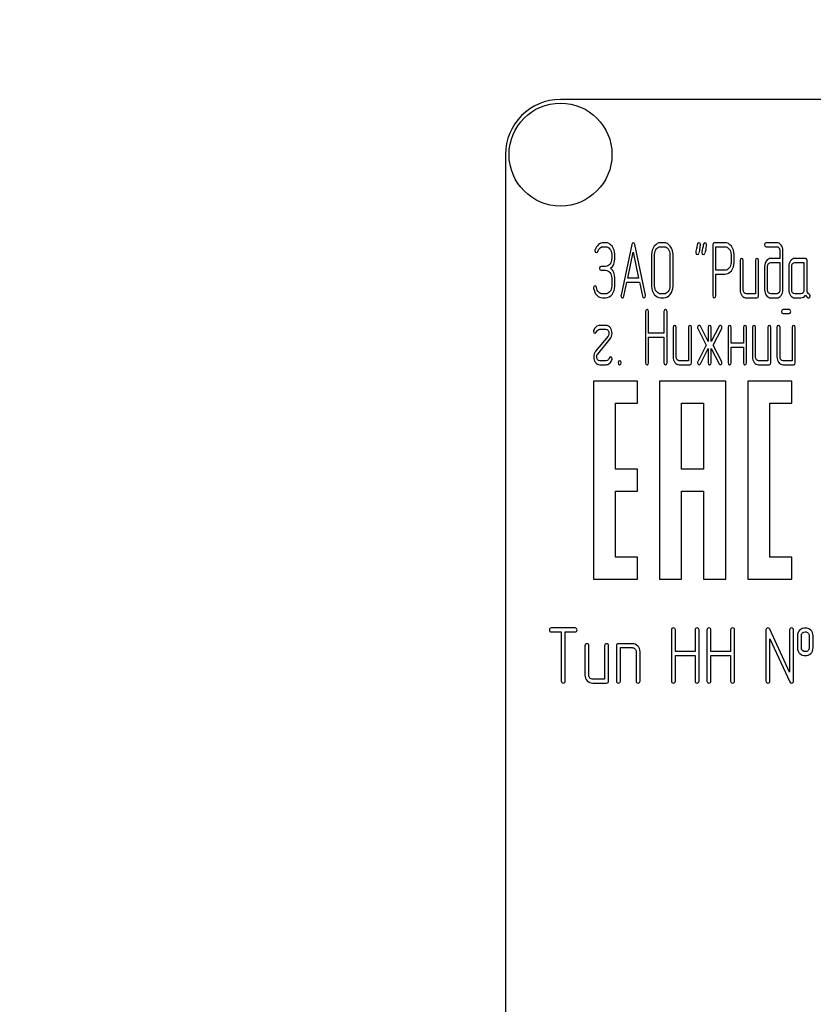
# Model space of a CAD drawing. Units: millimetres. Extents: x 0 to 6269, y -4 to 4433.
# Drawn here: x 2697 to 2769, y 3465 to 3554 of the extents above; entities that cross this region are included whole.
import ezdxf
from ezdxf.enums import TextEntityAlignment as Align

# ---------------------------------------------------------------- set-up
doc = ezdxf.new("R2010")
doc.units = ezdxf.units.MM
doc.header["$LTSCALE"] = 344.776119
doc.layers.get('0').update_dxf_attribs({"linetype": 'CONTINUOUS'})
doc.layers.add('DIMS', color=7, linetype='CONTINUOUS')
doc.dimstyles.new('DIMSTYLE_5', dxfattribs={"dimtxt": 52.238806, "dimasz": 59.701493, "dimexe": 2, "dimexo": 0, "dimgap": 0.875, "dimtad": 1, "dimdsep": 46, "dimtxsty": 'Standard', "dimblk": '_FILLED', "dimblk1": '_FILLED', "dimblk2": '_FILLED', "dimcen": 0.09, "dimclrt": 5, "dimadec": 0, "dimazin": 0, "dimtp": 1.2, "dimtm": 1.2, "dimtfac": 1, "dimtofl": 0, "dimtmove": 0, "dimatfit": 3, "dimldrblk": '_FILLED', "dimfxl": 1, "dimtolj": 1, "dimarcsym": 0})

# ---------------------------------------------------------------- blocks, each defined once
blk = doc.blocks.new('_FILLED')
at = {"color": 0, "linetype": 'ByBlock'}
blk.add_solid([(0, 0), (-1, 0.1875), (-1, -0.1875)], dxfattribs=at)
blk = doc.blocks.new('*D10')
at = {"layer": 'DIMS', "color": 2, "linetype": 'Continuous'}
for p, q in [((2777.738, 3894.912), (2237.429, 3894.912)), ((2267.28, 3894.912), (2267.28, 3008.912)), ((2267.28, 2122.912), (2267.28, 3008.912)), ((2570.738, 2122.912), (2237.429, 2122.912))]:
    blk.add_line(p, q, dxfattribs=at)
at = {"layer": 'DIMS', "color": 2, "linetype": 'Continuous', "xscale": 59.7014925373, "yscale": 59.7014925373, "zscale": 59.7014925373}
for p, rotation in [((2267.28, 3894.912), 90), ((2267.28, 2122.912), 270)]:
    blk.add_blockref('_FILLED', p, dxfattribs=dict(at, rotation=rotation))
at = {"layer": 'DIMS', "color": 5, "linetype": 'Continuous', "width": 0.59082}
blk.add_text('1772', height=52.2388, rotation=90, dxfattribs=at).set_placement((2254.22, 3008.912), align=Align.CENTER)

msp = doc.modelspace()

# ---------------------------------------------------------------- linework, layer by layer
at = {"color": 7, "linetype": 'Continuous'}
for p, q in [((2835.738, 3546.912), (2745.738, 3546.912)), ((2740.738, 3541.912), (2740.738, 3391.912)), ((2749.831, 3533.906), (2749.637, 3533.906)), ((2749.637, 3533.548), (2749.831, 3533.548)), ((2752.206, 3533.741), (2751.235, 3529.131)), ((2753.443, 3529.131), (2752.472, 3533.741)), ((2755.119, 3533.906), (2754.841, 3533.906)), ((2754.841, 3533.548), (2755.119, 3533.548)), ((2759.557, 3533.724), (2759.557, 3529.085)), ((2760.667, 3533.902), (2759.696, 3533.902)), ((2759.835, 3531.408), (2759.835, 3533.545)), ((2759.835, 3533.545), (2760.667, 3533.545)), ((2765.381, 3533.906), (2764.412, 3533.906)), ((2764.412, 3533.548), (2765.381, 3533.548)), ((2765.661, 3533.191), (2765.661, 3532.476)), ((2765.938, 3529.617), (2765.938, 3533.191)), ((2750.388, 3532.834), (2750.388, 3532.476)), ((2750.666, 3532.476), (2750.666, 3532.834)), ((2751.848, 3530.693), (2752.339, 3533.048)), ((2752.339, 3533.048), (2752.83, 3530.693)), ((2754.009, 3532.834), (2754.009, 3529.974)), ((2754.286, 3529.974), (2754.286, 3532.834)), ((2755.676, 3532.834), (2755.676, 3529.974)), ((2755.954, 3529.974), (2755.954, 3532.834)), ((2761.225, 3532.834), (2761.225, 3532.115)), ((2761.502, 3532.115), (2761.502, 3532.834)), ((2762.054, 3532.298), (2762.054, 3529.617)), ((2762.332, 3529.617), (2762.332, 3532.298)), ((2763.441, 3532.298), (2763.441, 3529.26)), ((2763.719, 3529.081), (2763.719, 3532.298)), ((2765.661, 3532.476), (2764.831, 3532.476)), ((2767.988, 3532.476), (2767.017, 3532.476)), ((2768.127, 3529.61), (2768.127, 3532.298)), ((2749.831, 3531.758), (2749.417, 3531.758)), ((2749.417, 3531.4), (2749.831, 3531.4)), ((2760.667, 3531.408), (2759.835, 3531.408)), ((2764.274, 3531.761), (2764.274, 3529.617)), ((2764.551, 3529.617), (2764.551, 3531.761)), ((2764.831, 3532.119), (2765.661, 3532.119)), ((2765.661, 3532.119), (2765.661, 3529.617)), ((2766.463, 3531.761), (2766.463, 3529.617)), ((2766.74, 3529.617), (2766.74, 3531.761)), ((2767.017, 3532.119), (2767.85, 3532.119)), ((2767.85, 3532.119), (2767.85, 3529.617)), ((2750.388, 3530.689), (2750.388, 3529.974)), ((2750.666, 3529.974), (2750.666, 3530.689)), ((2752.83, 3530.693), (2751.848, 3530.693)), ((2759.835, 3529.085), (2759.835, 3531.05)), ((2759.835, 3531.05), (2760.667, 3531.05)), ((2751.501, 3529.038), (2751.773, 3530.335)), ((2751.773, 3530.335), (2752.905, 3530.335)), ((2752.905, 3530.335), (2753.177, 3529.038)), ((2749.831, 3529.26), (2749.553, 3529.26)), ((2749.553, 3528.902), (2749.831, 3528.902)), ((2755.119, 3529.26), (2754.841, 3529.26)), ((2754.841, 3528.902), (2755.119, 3528.902)), ((2763.441, 3529.26), (2762.609, 3529.26)), ((2762.609, 3528.902), (2763.58, 3528.902)), ((2765.381, 3529.26), (2764.831, 3529.26)), ((2764.831, 3528.902), (2765.381, 3528.902)), ((2767.572, 3529.26), (2767.017, 3529.26)), ((2767.017, 3528.902), (2767.572, 3528.902)), ((2766.501, 3527.828), (2765.952, 3527.828)), ((2753.465, 3527.649), (2753.465, 3523.003)), ((2753.742, 3525.68), (2753.742, 3527.649)), ((2755.132, 3527.649), (2755.132, 3525.68)), ((2755.41, 3523.003), (2755.41, 3527.649)), ((2765.952, 3527.47), (2766.501, 3527.47)), ((2749.858, 3526.398), (2749.304, 3526.398)), ((2749.304, 3526.041), (2749.858, 3526.041)), ((2755.962, 3526.219), (2755.962, 3523.539)), ((2756.239, 3523.539), (2756.239, 3526.219)), ((2757.349, 3526.219), (2757.349, 3523.181)), ((2757.627, 3523.003), (2757.627, 3526.219)), ((2758.209, 3526.119), (2758.975, 3524.611)), ((2759.144, 3524.936), (2758.442, 3526.319)), ((2759.144, 3526.219), (2759.144, 3524.936)), ((2760.148, 3526.319), (2759.421, 3524.925)), ((2759.421, 3524.925), (2759.421, 3526.219)), ((2759.588, 3524.611), (2760.376, 3526.119)), ((2760.956, 3526.219), (2760.956, 3523.003)), ((2761.233, 3524.79), (2761.233, 3526.219)), ((2762.343, 3526.219), (2762.343, 3524.79)), ((2762.62, 3523.003), (2762.62, 3526.219)), ((2763.175, 3526.219), (2763.175, 3523.539)), ((2763.453, 3523.539), (2763.453, 3526.219)), ((2764.562, 3526.219), (2764.562, 3523.181)), ((2764.84, 3523.003), (2764.84, 3526.219)), ((2765.395, 3526.219), (2765.395, 3523.539)), ((2765.672, 3523.539), (2765.672, 3526.219)), ((2766.782, 3526.219), (2766.782, 3523.181)), ((2767.059, 3523.003), (2767.059, 3526.219)), ((2750.053, 3525.422), (2748.924, 3524.057)), ((2749.112, 3523.8), (2750.241, 3525.165)), ((2755.132, 3525.68), (2753.742, 3525.68)), ((2753.742, 3523.003), (2753.742, 3525.322)), ((2753.742, 3525.322), (2755.132, 3525.322)), ((2755.132, 3525.322), (2755.132, 3523.003)), ((2758.975, 3524.611), (2758.209, 3523.103)), ((2758.442, 3522.903), (2759.144, 3524.286)), ((2759.144, 3524.286), (2759.144, 3523.003)), ((2759.421, 3523.003), (2759.421, 3524.296)), ((2759.421, 3524.296), (2760.148, 3522.903)), ((2760.376, 3523.103), (2759.588, 3524.611)), ((2762.343, 3524.79), (2761.233, 3524.79)), ((2761.233, 3523.003), (2761.233, 3524.432)), ((2761.233, 3524.432), (2762.343, 3524.432)), ((2762.343, 3524.432), (2762.343, 3523.003)), ((2749.858, 3523.181), (2749.304, 3523.181)), ((2749.304, 3522.824), (2749.858, 3522.824)), ((2757.349, 3523.181), (2756.517, 3523.181)), ((2756.517, 3522.824), (2757.488, 3522.824)), ((2764.562, 3523.181), (2763.73, 3523.181)), ((2763.73, 3522.824), (2764.701, 3522.824)), ((2766.782, 3523.181), (2765.949, 3523.181)), ((2765.949, 3522.824), (2766.92, 3522.824)), ((2748.738, 3521.342), (2748.738, 3503.342)), ((2752.738, 3521.342), (2748.738, 3521.342)), ((2752.738, 3519.342), (2752.738, 3521.342)), ((2754.738, 3521.342), (2754.738, 3503.342)), ((2760.738, 3521.342), (2754.738, 3521.342)), ((2760.738, 3503.342), (2760.738, 3521.342)), ((2762.738, 3521.342), (2762.738, 3503.342)), ((2766.738, 3521.342), (2762.738, 3521.342)), ((2766.738, 3519.342), (2766.738, 3521.342)), ((2750.738, 3513.342), (2750.738, 3519.342)), ((2750.738, 3519.342), (2752.738, 3519.342)), ((2756.738, 3513.342), (2756.738, 3519.342)), ((2756.738, 3519.342), (2758.738, 3519.342)), ((2758.738, 3519.342), (2758.738, 3513.342)), ((2764.738, 3505.342), (2764.738, 3519.342)), ((2764.738, 3519.342), (2766.738, 3519.342)), ((2752.738, 3513.342), (2750.738, 3513.342)), ((2752.738, 3511.342), (2752.738, 3513.342)), ((2758.738, 3513.342), (2756.738, 3513.342)), ((2750.738, 3505.342), (2750.738, 3511.342)), ((2750.738, 3511.342), (2752.738, 3511.342)), ((2756.738, 3503.342), (2756.738, 3511.342)), ((2756.738, 3511.342), (2758.738, 3511.342)), ((2758.738, 3511.342), (2758.738, 3503.342)), ((2752.738, 3505.342), (2750.738, 3505.342)), ((2752.738, 3503.342), (2752.738, 3505.342)), ((2766.738, 3505.342), (2764.738, 3505.342)), ((2766.738, 3503.342), (2766.738, 3505.342)), ((2748.738, 3503.342), (2752.738, 3503.342)), ((2754.738, 3503.342), (2756.738, 3503.342)), ((2758.738, 3503.342), (2760.738, 3503.342)), ((2762.738, 3503.342), (2766.738, 3503.342)), ((2747.064, 3498.916), (2744.916, 3498.916)), ((2744.916, 3498.558), (2745.81, 3498.558)), ((2745.81, 3498.558), (2745.81, 3494.091)), ((2746.167, 3494.091), (2746.167, 3498.558)), ((2746.167, 3498.558), (2747.064, 3498.558)), ((2755.817, 3498.737), (2755.817, 3494.091)), ((2756.174, 3496.768), (2756.174, 3498.737)), ((2757.965, 3498.737), (2757.965, 3496.768)), ((2758.322, 3494.091), (2758.322, 3498.737)), ((2759.034, 3498.737), (2759.034, 3494.091)), ((2759.391, 3496.768), (2759.391, 3498.737)), ((2761.182, 3498.737), (2761.182, 3496.768)), ((2761.539, 3494.091), (2761.539, 3498.737)), ((2764.395, 3498.737), (2764.395, 3494.091)), ((2766.539, 3494.902), (2764.734, 3498.812)), ((2766.539, 3498.737), (2766.539, 3494.902)), ((2766.896, 3494.091), (2766.896, 3498.737)), ((2752.243, 3497.486), (2750.992, 3497.486)), ((2764.752, 3494.091), (2764.752, 3497.926)), ((2764.752, 3497.926), (2766.557, 3494.016)), ((2767.254, 3498.201), (2767.254, 3497.129)), ((2767.611, 3497.129), (2767.611, 3498.201)), ((2768.322, 3498.201), (2768.322, 3497.129)), ((2768.68, 3497.129), (2768.68, 3498.201)), ((2747.954, 3497.308), (2747.954, 3494.627)), ((2748.312, 3494.627), (2748.312, 3497.308)), ((2749.741, 3497.308), (2749.741, 3494.27)), ((2750.099, 3494.091), (2750.099, 3497.308)), ((2750.813, 3497.308), (2750.813, 3494.091)), ((2751.171, 3494.091), (2751.171, 3497.129)), ((2751.171, 3497.129), (2752.243, 3497.129)), ((2752.6, 3496.771), (2752.6, 3494.091)), ((2752.958, 3494.091), (2752.958, 3496.771)), ((2757.965, 3496.768), (2756.174, 3496.768)), ((2761.182, 3496.768), (2759.391, 3496.768)), ((2756.174, 3494.091), (2756.174, 3496.41)), ((2756.174, 3496.41), (2757.965, 3496.41)), ((2757.965, 3496.41), (2757.965, 3494.091)), ((2759.391, 3494.091), (2759.391, 3496.41)), ((2759.391, 3496.41), (2761.182, 3496.41)), ((2761.182, 3496.41), (2761.182, 3494.091)), ((2749.741, 3494.27), (2748.669, 3494.27)), ((2748.669, 3493.912), (2749.92, 3493.912))]:
    msp.add_line(p, q, dxfattribs=at)
msp.add_circle((2745.738, 3541.912), 4.675, dxfattribs=at)
for centre, radius, start, end in [((2745.738, 3541.912), 5, 90, 180), ((2789.92, 3526.282), 32.316, 167.34848, 168.05004), ((2790.475, 3526.282), 32.316, 167.34848, 168.05004)]:
    msp.add_arc(centre, radius, start, end, dxfattribs=at)
for points in [[(2748.876, 3533.267), (2748.865, 3533.238), (2748.863, 3533.212), (2748.863, 3533.187)], [(2748.863, 3533.187), (2748.863, 3533.07), (2748.91, 3533.012), (2749.01, 3533.012)], [(2749.182, 3533.731), (2749.043, 3533.616), (2748.943, 3533.459), (2748.876, 3533.267)], [(2749.132, 3533.123), (2749.226, 3533.405), (2749.395, 3533.548), (2749.637, 3533.548)], [(2749.637, 3533.906), (2749.47, 3533.906), (2749.32, 3533.845), (2749.182, 3533.731)], [(2750.42, 3533.59), (2750.258, 3533.799), (2750.061, 3533.906), (2749.831, 3533.906)], [(2749.831, 3533.548), (2749.983, 3533.548), (2750.114, 3533.477), (2750.223, 3533.336)], [(2750.223, 3533.336), (2750.333, 3533.195), (2750.388, 3533.027), (2750.388, 3532.834)], [(2750.666, 3532.834), (2750.666, 3533.127), (2750.583, 3533.38), (2750.42, 3533.59)], [(2752.339, 3533.902), (2752.272, 3533.902), (2752.228, 3533.849), (2752.206, 3533.741)], [(2752.472, 3533.741), (2752.45, 3533.849), (2752.405, 3533.902), (2752.339, 3533.902)], [(2754.253, 3533.591), (2754.089, 3533.38), (2754.009, 3533.127), (2754.009, 3532.834)], [(2754.841, 3533.906), (2754.611, 3533.906), (2754.414, 3533.799), (2754.253, 3533.591)], [(2754.286, 3532.834), (2754.286, 3533.027), (2754.339, 3533.195), (2754.45, 3533.338)], [(2754.45, 3533.338), (2754.558, 3533.477), (2754.689, 3533.548), (2754.841, 3533.548)], [(2755.709, 3533.59), (2755.546, 3533.799), (2755.349, 3533.906), (2755.119, 3533.906)], [(2755.119, 3533.548), (2755.271, 3533.548), (2755.402, 3533.477), (2755.512, 3533.337)], [(2755.512, 3533.337), (2755.621, 3533.198), (2755.676, 3533.03), (2755.676, 3532.834)], [(2755.954, 3532.834), (2755.954, 3533.13), (2755.87, 3533.384), (2755.709, 3533.59)], [(2758.084, 3533.381), (2758.045, 3533.202), (2758.026, 3533.077), (2758.026, 3533.005)], [(2758.168, 3533.767), (2758.143, 3533.638), (2758.112, 3533.509), (2758.084, 3533.381)], [(2758.303, 3533.906), (2758.231, 3533.906), (2758.187, 3533.859), (2758.168, 3533.767)], [(2758.448, 3533.734), (2758.448, 3533.849), (2758.398, 3533.906), (2758.303, 3533.906)], [(2758.388, 3533.36), (2758.428, 3533.538), (2758.448, 3533.663), (2758.448, 3533.734)], [(2758.639, 3533.381), (2758.6, 3533.202), (2758.581, 3533.077), (2758.581, 3533.005)], [(2758.723, 3533.767), (2758.697, 3533.638), (2758.667, 3533.509), (2758.639, 3533.381)], [(2758.858, 3533.906), (2758.786, 3533.906), (2758.742, 3533.859), (2758.723, 3533.767)], [(2759.003, 3533.734), (2759.003, 3533.849), (2758.953, 3533.906), (2758.858, 3533.906)], [(2758.943, 3533.36), (2758.983, 3533.538), (2759.003, 3533.663), (2759.003, 3533.734)], [(2759.696, 3533.902), (2759.602, 3533.902), (2759.557, 3533.842), (2759.557, 3533.724)], [(2761.255, 3533.588), (2761.092, 3533.795), (2760.895, 3533.902), (2760.667, 3533.902)], [(2760.667, 3533.545), (2760.817, 3533.545), (2760.947, 3533.473), (2761.058, 3533.334)], [(2761.058, 3533.334), (2761.169, 3533.195), (2761.225, 3533.027), (2761.225, 3532.834)], [(2761.502, 3532.834), (2761.502, 3533.127), (2761.419, 3533.38), (2761.255, 3533.588)], [(2764.412, 3533.906), (2764.318, 3533.906), (2764.274, 3533.845), (2764.274, 3533.727)], [(2764.274, 3533.727), (2764.274, 3533.606), (2764.318, 3533.548), (2764.412, 3533.548)], [(2765.773, 3533.693), (2765.664, 3533.834), (2765.533, 3533.906), (2765.381, 3533.906)], [(2765.381, 3533.548), (2765.458, 3533.548), (2765.522, 3533.513), (2765.577, 3533.444)], [(2765.577, 3533.444), (2765.633, 3533.373), (2765.661, 3533.291), (2765.661, 3533.191)], [(2765.938, 3533.191), (2765.938, 3533.384), (2765.883, 3533.552), (2765.773, 3533.693)], [(2749.01, 3533.012), (2749.065, 3533.012), (2749.107, 3533.048), (2749.132, 3533.123)], [(2750.388, 3532.476), (2750.388, 3532.276), (2750.333, 3532.108), (2750.225, 3531.969)], [(2750.291, 3531.583), (2750.541, 3531.797), (2750.666, 3532.094), (2750.666, 3532.476)], [(2758.026, 3533.005), (2758.026, 3532.891), (2758.073, 3532.834), (2758.17, 3532.834)], [(2758.17, 3532.834), (2758.24, 3532.834), (2758.284, 3532.88), (2758.304, 3532.973)], [(2758.581, 3533.005), (2758.581, 3532.891), (2758.628, 3532.834), (2758.725, 3532.834)], [(2758.725, 3532.834), (2758.794, 3532.834), (2758.839, 3532.88), (2758.859, 3532.973)], [(2762.193, 3532.476), (2762.099, 3532.476), (2762.054, 3532.415), (2762.054, 3532.298)], [(2762.332, 3532.298), (2762.332, 3532.415), (2762.285, 3532.476), (2762.193, 3532.476)], [(2763.58, 3532.476), (2763.486, 3532.476), (2763.441, 3532.415), (2763.441, 3532.298)], [(2763.719, 3532.298), (2763.719, 3532.415), (2763.672, 3532.476), (2763.58, 3532.476)], [(2764.435, 3532.265), (2764.326, 3532.126), (2764.274, 3531.958), (2764.274, 3531.761)], [(2764.831, 3532.476), (2764.676, 3532.476), (2764.543, 3532.405), (2764.435, 3532.265)], [(2766.626, 3532.265), (2766.515, 3532.122), (2766.463, 3531.954), (2766.463, 3531.761)], [(2767.017, 3532.476), (2766.865, 3532.476), (2766.735, 3532.405), (2766.626, 3532.265)], [(2768.127, 3532.298), (2768.127, 3532.415), (2768.08, 3532.476), (2767.988, 3532.476)], [(2749.417, 3531.758), (2749.323, 3531.758), (2749.279, 3531.697), (2749.279, 3531.579)], [(2749.279, 3531.579), (2749.279, 3531.458), (2749.323, 3531.4), (2749.417, 3531.4)], [(2750.225, 3531.969), (2750.114, 3531.826), (2749.983, 3531.758), (2749.831, 3531.758)], [(2749.831, 3531.4), (2749.983, 3531.4), (2750.114, 3531.329), (2750.224, 3531.189)], [(2750.666, 3530.689), (2750.666, 3531.068), (2750.541, 3531.368), (2750.291, 3531.583)], [(2761.059, 3531.614), (2760.947, 3531.476), (2760.817, 3531.408), (2760.667, 3531.408)], [(2760.667, 3531.05), (2760.897, 3531.05), (2761.094, 3531.154), (2761.257, 3531.362)], [(2761.225, 3532.115), (2761.225, 3531.919), (2761.169, 3531.751), (2761.059, 3531.614)], [(2761.257, 3531.362), (2761.419, 3531.568), (2761.502, 3531.819), (2761.502, 3532.115)], [(2764.551, 3531.761), (2764.551, 3531.858), (2764.576, 3531.94), (2764.632, 3532.012)], [(2764.632, 3532.012), (2764.687, 3532.083), (2764.754, 3532.119), (2764.831, 3532.119)], [(2766.74, 3531.761), (2766.74, 3531.858), (2766.765, 3531.94), (2766.821, 3532.012)], [(2766.821, 3532.012), (2766.876, 3532.083), (2766.94, 3532.119), (2767.017, 3532.119)], [(2750.224, 3531.189), (2750.333, 3531.05), (2750.388, 3530.882), (2750.388, 3530.689)], [(2748.879, 3529.985), (2748.785, 3529.985), (2748.738, 3529.924), (2748.738, 3529.81)], [(2748.738, 3529.81), (2748.738, 3529.796), (2748.738, 3529.781), (2748.74, 3529.767)], [(2748.74, 3529.767), (2748.779, 3529.517), (2748.874, 3529.31), (2749.028, 3529.144)], [(2749.011, 3529.838), (2748.996, 3529.935), (2748.951, 3529.985), (2748.879, 3529.985)], [(2749.203, 3529.422), (2749.101, 3529.531), (2749.037, 3529.671), (2749.011, 3529.838)], [(2750.388, 3529.974), (2750.388, 3529.778), (2750.333, 3529.61), (2750.225, 3529.471)], [(2750.422, 3529.217), (2750.583, 3529.424), (2750.666, 3529.678), (2750.666, 3529.974)], [(2754.009, 3529.974), (2754.009, 3529.678), (2754.089, 3529.424), (2754.252, 3529.215)], [(2754.449, 3529.469), (2754.339, 3529.61), (2754.286, 3529.778), (2754.286, 3529.974)], [(2755.676, 3529.974), (2755.676, 3529.774), (2755.621, 3529.606), (2755.512, 3529.468)], [(2755.709, 3529.214), (2755.87, 3529.42), (2755.954, 3529.674), (2755.954, 3529.974)], [(2762.054, 3529.617), (2762.054, 3529.417), (2762.107, 3529.249), (2762.215, 3529.11)], [(2762.412, 3529.363), (2762.357, 3529.435), (2762.332, 3529.517), (2762.332, 3529.617)], [(2764.274, 3529.617), (2764.274, 3529.42), (2764.326, 3529.253), (2764.434, 3529.112)], [(2764.632, 3529.363), (2764.576, 3529.435), (2764.551, 3529.517), (2764.551, 3529.617)], [(2765.661, 3529.617), (2765.661, 3529.517), (2765.633, 3529.435), (2765.578, 3529.363)], [(2765.775, 3529.112), (2765.883, 3529.253), (2765.938, 3529.42), (2765.938, 3529.617)], [(2766.463, 3529.617), (2766.463, 3529.417), (2766.515, 3529.249), (2766.624, 3529.11)], [(2766.821, 3529.363), (2766.765, 3529.435), (2766.74, 3529.517), (2766.74, 3529.617)], [(2767.85, 3529.617), (2767.85, 3529.517), (2767.822, 3529.435), (2767.767, 3529.363)], [(2768.315, 3529.244), (2768.188, 3529.31), (2768.127, 3529.431), (2768.127, 3529.61)], [(2749.028, 3529.144), (2749.182, 3528.981), (2749.356, 3528.902), (2749.553, 3528.902)], [(2749.553, 3529.26), (2749.42, 3529.26), (2749.304, 3529.313), (2749.203, 3529.422)], [(2750.225, 3529.471), (2750.114, 3529.328), (2749.983, 3529.26), (2749.831, 3529.26)], [(2749.831, 3528.902), (2750.061, 3528.902), (2750.258, 3529.006), (2750.422, 3529.217)], [(2751.235, 3529.131), (2751.229, 3529.11), (2751.229, 3529.092), (2751.229, 3529.077)], [(2751.229, 3529.077), (2751.229, 3528.963), (2751.276, 3528.906), (2751.37, 3528.906)], [(2751.37, 3528.906), (2751.437, 3528.906), (2751.482, 3528.948), (2751.501, 3529.038)], [(2753.177, 3529.038), (2753.193, 3528.949), (2753.238, 3528.906), (2753.307, 3528.906)], [(2753.307, 3528.906), (2753.401, 3528.906), (2753.448, 3528.963), (2753.448, 3529.077)], [(2753.448, 3529.077), (2753.448, 3529.092), (2753.446, 3529.11), (2753.443, 3529.131)], [(2754.252, 3529.215), (2754.414, 3529.006), (2754.611, 3528.902), (2754.841, 3528.902)], [(2754.841, 3529.26), (2754.689, 3529.26), (2754.558, 3529.328), (2754.449, 3529.469)], [(2755.512, 3529.468), (2755.402, 3529.328), (2755.271, 3529.26), (2755.119, 3529.26)], [(2755.119, 3528.902), (2755.349, 3528.902), (2755.546, 3529.006), (2755.709, 3529.214)], [(2759.557, 3529.085), (2759.557, 3528.963), (2759.602, 3528.906), (2759.696, 3528.906)], [(2759.696, 3528.906), (2759.788, 3528.906), (2759.835, 3528.963), (2759.835, 3529.085)], [(2762.215, 3529.11), (2762.323, 3528.97), (2762.454, 3528.902), (2762.609, 3528.902)], [(2762.609, 3529.26), (2762.531, 3529.26), (2762.468, 3529.292), (2762.412, 3529.363)], [(2763.58, 3528.902), (2763.672, 3528.902), (2763.719, 3528.959), (2763.719, 3529.081)], [(2764.434, 3529.112), (2764.543, 3528.97), (2764.676, 3528.902), (2764.831, 3528.902)], [(2764.831, 3529.26), (2764.754, 3529.26), (2764.687, 3529.292), (2764.632, 3529.363)], [(2765.578, 3529.363), (2765.522, 3529.292), (2765.458, 3529.26), (2765.381, 3529.26)], [(2765.381, 3528.902), (2765.536, 3528.902), (2765.666, 3528.97), (2765.775, 3529.112)], [(2766.624, 3529.11), (2766.732, 3528.97), (2766.862, 3528.902), (2767.017, 3528.902)], [(2767.017, 3529.26), (2766.94, 3529.26), (2766.876, 3529.292), (2766.821, 3529.363)], [(2767.767, 3529.363), (2767.711, 3529.292), (2767.647, 3529.26), (2767.572, 3529.26)], [(2767.572, 3528.902), (2767.739, 3528.902), (2767.878, 3528.981), (2767.988, 3529.142)], [(2767.988, 3529.142), (2768.102, 3528.974), (2768.199, 3528.892), (2768.28, 3528.892)], [(2768.28, 3528.892), (2768.369, 3528.892), (2768.416, 3528.952), (2768.416, 3529.077)], [(2768.416, 3529.077), (2768.416, 3529.156), (2768.382, 3529.21), (2768.315, 3529.244)], [(2753.604, 3527.828), (2753.509, 3527.828), (2753.465, 3527.767), (2753.465, 3527.649)], [(2753.742, 3527.649), (2753.742, 3527.767), (2753.695, 3527.828), (2753.604, 3527.828)], [(2755.271, 3527.828), (2755.177, 3527.828), (2755.132, 3527.767), (2755.132, 3527.649)], [(2755.41, 3527.649), (2755.41, 3527.767), (2755.363, 3527.828), (2755.271, 3527.828)], [(2765.952, 3527.828), (2765.858, 3527.828), (2765.813, 3527.767), (2765.813, 3527.649)], [(2766.64, 3527.649), (2766.64, 3527.767), (2766.593, 3527.828), (2766.501, 3527.828)], [(2765.813, 3527.649), (2765.813, 3527.527), (2765.858, 3527.47), (2765.952, 3527.47)], [(2766.501, 3527.47), (2766.593, 3527.47), (2766.64, 3527.527), (2766.64, 3527.649)], [(2748.968, 3526.262), (2748.863, 3526.173), (2748.788, 3526.058), (2748.748, 3525.923)], [(2749.304, 3526.398), (2749.184, 3526.398), (2749.073, 3526.351), (2748.968, 3526.262)], [(2749.127, 3525.971), (2749.184, 3526.016), (2749.243, 3526.041), (2749.304, 3526.041)], [(2750.262, 3526.175), (2750.155, 3526.323), (2750.019, 3526.398), (2749.858, 3526.398)], [(2749.858, 3526.041), (2749.939, 3526.041), (2750.006, 3526.001), (2750.058, 3525.93)], [(2750.416, 3525.676), (2750.416, 3525.865), (2750.363, 3526.033), (2750.262, 3526.175)], [(2756.101, 3526.398), (2756.006, 3526.398), (2755.962, 3526.337), (2755.962, 3526.219)], [(2756.239, 3526.219), (2756.239, 3526.337), (2756.192, 3526.398), (2756.101, 3526.398)], [(2757.488, 3526.398), (2757.393, 3526.398), (2757.349, 3526.337), (2757.349, 3526.219)], [(2757.627, 3526.219), (2757.627, 3526.337), (2757.579, 3526.398), (2757.488, 3526.398)], [(2758.228, 3526.349), (2758.198, 3526.312), (2758.184, 3526.269), (2758.184, 3526.223)], [(2758.184, 3526.223), (2758.184, 3526.187), (2758.193, 3526.152), (2758.209, 3526.119)], [(2758.331, 3526.402), (2758.292, 3526.402), (2758.256, 3526.384), (2758.228, 3526.349)], [(2758.442, 3526.319), (2758.414, 3526.373), (2758.376, 3526.402), (2758.331, 3526.402)], [(2759.283, 3526.398), (2759.188, 3526.398), (2759.144, 3526.337), (2759.144, 3526.219)], [(2759.421, 3526.219), (2759.421, 3526.337), (2759.374, 3526.398), (2759.283, 3526.398)], [(2760.257, 3526.398), (2760.212, 3526.398), (2760.175, 3526.37), (2760.148, 3526.319)], [(2760.356, 3526.343), (2760.326, 3526.38), (2760.293, 3526.398), (2760.257, 3526.398)], [(2760.401, 3526.223), (2760.401, 3526.269), (2760.384, 3526.309), (2760.356, 3526.343)], [(2760.376, 3526.119), (2760.392, 3526.151), (2760.401, 3526.187), (2760.401, 3526.223)], [(2761.094, 3526.398), (2761, 3526.398), (2760.956, 3526.337), (2760.956, 3526.219)], [(2761.233, 3526.219), (2761.233, 3526.337), (2761.186, 3526.398), (2761.094, 3526.398)], [(2762.482, 3526.398), (2762.387, 3526.398), (2762.343, 3526.337), (2762.343, 3526.219)], [(2762.62, 3526.219), (2762.62, 3526.337), (2762.573, 3526.398), (2762.482, 3526.398)], [(2763.314, 3526.398), (2763.219, 3526.398), (2763.175, 3526.337), (2763.175, 3526.219)], [(2763.453, 3526.219), (2763.453, 3526.337), (2763.405, 3526.398), (2763.314, 3526.398)], [(2764.701, 3526.398), (2764.607, 3526.398), (2764.562, 3526.337), (2764.562, 3526.219)], [(2764.84, 3526.219), (2764.84, 3526.337), (2764.793, 3526.398), (2764.701, 3526.398)], [(2765.533, 3526.398), (2765.439, 3526.398), (2765.395, 3526.337), (2765.395, 3526.219)], [(2765.672, 3526.219), (2765.672, 3526.337), (2765.625, 3526.398), (2765.533, 3526.398)], [(2766.92, 3526.398), (2766.826, 3526.398), (2766.782, 3526.337), (2766.782, 3526.219)], [(2767.059, 3526.219), (2767.059, 3526.337), (2767.012, 3526.398), (2766.92, 3526.398)], [(2748.748, 3525.923), (2748.74, 3525.898), (2748.738, 3525.876), (2748.738, 3525.855)], [(2748.738, 3525.855), (2748.738, 3525.74), (2748.785, 3525.683), (2748.882, 3525.683)], [(2748.882, 3525.683), (2748.943, 3525.683), (2748.985, 3525.722), (2749.009, 3525.802)], [(2749.009, 3525.802), (2749.029, 3525.869), (2749.068, 3525.926), (2749.127, 3525.971)], [(2750.139, 3525.676), (2750.139, 3525.576), (2750.108, 3525.49), (2750.053, 3525.422)], [(2750.058, 3525.93), (2750.111, 3525.858), (2750.139, 3525.773), (2750.139, 3525.676)], [(2750.241, 3525.165), (2750.358, 3525.304), (2750.416, 3525.476), (2750.416, 3525.676)], [(2748.924, 3524.057), (2748.807, 3523.914), (2748.749, 3523.746), (2748.749, 3523.546)], [(2748.749, 3523.546), (2748.749, 3523.353), (2748.799, 3523.185), (2748.9, 3523.044)], [(2749.026, 3523.546), (2749.026, 3523.646), (2749.054, 3523.729), (2749.112, 3523.8)], [(2749.1, 3523.294), (2749.051, 3523.364), (2749.026, 3523.446), (2749.026, 3523.546)], [(2750.155, 3523.421), (2750.108, 3523.26), (2750.008, 3523.181), (2749.858, 3523.181)], [(2750.283, 3523.539), (2750.222, 3523.539), (2750.178, 3523.499), (2750.155, 3523.421)], [(2750.198, 3522.955), (2750.302, 3523.042), (2750.375, 3523.156), (2750.416, 3523.3)], [(2750.427, 3523.367), (2750.427, 3523.482), (2750.377, 3523.539), (2750.283, 3523.539)], [(2750.416, 3523.3), (2750.422, 3523.321), (2750.427, 3523.346), (2750.427, 3523.367)], [(2755.962, 3523.539), (2755.962, 3523.339), (2756.015, 3523.171), (2756.123, 3523.031)], [(2756.32, 3523.285), (2756.264, 3523.357), (2756.239, 3523.439), (2756.239, 3523.539)], [(2763.175, 3523.539), (2763.175, 3523.339), (2763.228, 3523.171), (2763.336, 3523.031)], [(2763.533, 3523.285), (2763.477, 3523.357), (2763.453, 3523.439), (2763.453, 3523.539)], [(2765.395, 3523.539), (2765.395, 3523.339), (2765.447, 3523.171), (2765.555, 3523.031)], [(2765.752, 3523.285), (2765.697, 3523.357), (2765.672, 3523.439), (2765.672, 3523.539)], [(2748.9, 3523.044), (2749.007, 3522.895), (2749.143, 3522.824), (2749.304, 3522.824)], [(2749.304, 3523.181), (2749.22, 3523.181), (2749.154, 3523.217), (2749.1, 3523.294)], [(2749.858, 3522.824), (2749.978, 3522.824), (2750.092, 3522.867), (2750.198, 3522.955)], [(2751.107, 3523.181), (2751.013, 3523.181), (2750.968, 3523.121), (2750.968, 3523.003)], [(2750.968, 3523.003), (2750.968, 3522.881), (2751.013, 3522.824), (2751.107, 3522.824)], [(2751.246, 3523.003), (2751.246, 3523.121), (2751.198, 3523.181), (2751.107, 3523.181)], [(2751.107, 3522.824), (2751.198, 3522.824), (2751.246, 3522.881), (2751.246, 3523.003)], [(2753.465, 3523.003), (2753.465, 3522.881), (2753.509, 3522.824), (2753.604, 3522.824)], [(2753.604, 3522.824), (2753.695, 3522.824), (2753.742, 3522.881), (2753.742, 3523.003)], [(2755.132, 3523.003), (2755.132, 3522.881), (2755.177, 3522.824), (2755.271, 3522.824)], [(2755.271, 3522.824), (2755.363, 3522.824), (2755.41, 3522.881), (2755.41, 3523.003)], [(2756.123, 3523.031), (2756.231, 3522.892), (2756.361, 3522.824), (2756.517, 3522.824)], [(2756.517, 3523.181), (2756.439, 3523.181), (2756.375, 3523.214), (2756.32, 3523.285)], [(2757.488, 3522.824), (2757.579, 3522.824), (2757.627, 3522.881), (2757.627, 3523.003)], [(2758.209, 3523.103), (2758.192, 3523.067), (2758.184, 3523.035), (2758.184, 3522.999)], [(2758.184, 3522.999), (2758.184, 3522.949), (2758.198, 3522.91), (2758.228, 3522.873)], [(2758.228, 3522.873), (2758.256, 3522.838), (2758.292, 3522.82), (2758.331, 3522.82)], [(2758.331, 3522.82), (2758.376, 3522.82), (2758.414, 3522.846), (2758.442, 3522.903)], [(2759.144, 3523.003), (2759.144, 3522.881), (2759.188, 3522.824), (2759.283, 3522.824)], [(2759.283, 3522.824), (2759.374, 3522.824), (2759.421, 3522.881), (2759.421, 3523.003)], [(2760.148, 3522.903), (2760.176, 3522.849), (2760.212, 3522.824), (2760.257, 3522.824)], [(2760.257, 3522.824), (2760.293, 3522.824), (2760.326, 3522.842), (2760.356, 3522.878)], [(2760.356, 3522.878), (2760.384, 3522.913), (2760.401, 3522.953), (2760.401, 3523.003)], [(2760.401, 3523.003), (2760.401, 3523.035), (2760.394, 3523.068), (2760.376, 3523.103)], [(2760.956, 3523.003), (2760.956, 3522.881), (2761, 3522.824), (2761.094, 3522.824)], [(2761.094, 3522.824), (2761.186, 3522.824), (2761.233, 3522.881), (2761.233, 3523.003)], [(2762.343, 3523.003), (2762.343, 3522.881), (2762.387, 3522.824), (2762.482, 3522.824)], [(2762.482, 3522.824), (2762.573, 3522.824), (2762.62, 3522.881), (2762.62, 3523.003)], [(2763.336, 3523.031), (2763.444, 3522.892), (2763.575, 3522.824), (2763.73, 3522.824)], [(2763.73, 3523.181), (2763.652, 3523.181), (2763.588, 3523.214), (2763.533, 3523.285)], [(2764.701, 3522.824), (2764.793, 3522.824), (2764.84, 3522.881), (2764.84, 3523.003)], [(2765.555, 3523.031), (2765.664, 3522.892), (2765.794, 3522.824), (2765.949, 3522.824)], [(2765.949, 3523.181), (2765.872, 3523.181), (2765.808, 3523.214), (2765.752, 3523.285)], [(2766.92, 3522.824), (2767.012, 3522.824), (2767.059, 3522.881), (2767.059, 3523.003)], [(2744.916, 3498.916), (2744.795, 3498.916), (2744.738, 3498.855), (2744.738, 3498.737)], [(2744.738, 3498.737), (2744.738, 3498.616), (2744.795, 3498.558), (2744.916, 3498.558)], [(2747.243, 3498.737), (2747.243, 3498.855), (2747.182, 3498.916), (2747.064, 3498.916)], [(2747.064, 3498.558), (2747.182, 3498.558), (2747.243, 3498.616), (2747.243, 3498.737)], [(2755.996, 3498.916), (2755.874, 3498.916), (2755.817, 3498.855), (2755.817, 3498.737)], [(2756.174, 3498.737), (2756.174, 3498.855), (2756.114, 3498.916), (2755.996, 3498.916)], [(2758.144, 3498.916), (2758.022, 3498.916), (2757.965, 3498.855), (2757.965, 3498.737)], [(2758.322, 3498.737), (2758.322, 3498.855), (2758.262, 3498.916), (2758.144, 3498.916)], [(2759.212, 3498.916), (2759.091, 3498.916), (2759.034, 3498.855), (2759.034, 3498.737)], [(2759.391, 3498.737), (2759.391, 3498.855), (2759.33, 3498.916), (2759.212, 3498.916)], [(2761.36, 3498.916), (2761.239, 3498.916), (2761.182, 3498.855), (2761.182, 3498.737)], [(2761.539, 3498.737), (2761.539, 3498.855), (2761.478, 3498.916), (2761.36, 3498.916)], [(2764.573, 3498.916), (2764.452, 3498.916), (2764.395, 3498.855), (2764.395, 3498.737)], [(2764.734, 3498.812), (2764.702, 3498.88), (2764.648, 3498.916), (2764.573, 3498.916)], [(2766.718, 3498.916), (2766.596, 3498.916), (2766.539, 3498.855), (2766.539, 3498.737)], [(2766.896, 3498.737), (2766.896, 3498.855), (2766.836, 3498.916), (2766.718, 3498.916)], [(2767.475, 3498.734), (2767.325, 3498.601), (2767.254, 3498.423), (2767.254, 3498.201)], [(2767.965, 3498.912), (2767.772, 3498.912), (2767.608, 3498.852), (2767.475, 3498.734)], [(2767.611, 3498.201), (2767.611, 3498.315), (2767.647, 3498.405), (2767.721, 3498.47)], [(2767.721, 3498.47), (2767.786, 3498.526), (2767.868, 3498.558), (2767.965, 3498.558)], [(2768.457, 3498.732), (2768.322, 3498.852), (2768.158, 3498.912), (2767.965, 3498.912)], [(2767.965, 3498.558), (2768.061, 3498.558), (2768.144, 3498.526), (2768.214, 3498.465)], [(2768.214, 3498.465), (2768.287, 3498.401), (2768.322, 3498.315), (2768.322, 3498.201)], [(2768.68, 3498.201), (2768.68, 3498.423), (2768.605, 3498.601), (2768.457, 3498.732)], [(2748.133, 3497.486), (2748.011, 3497.486), (2747.954, 3497.425), (2747.954, 3497.308)], [(2748.312, 3497.308), (2748.312, 3497.425), (2748.251, 3497.486), (2748.133, 3497.486)], [(2749.92, 3497.486), (2749.798, 3497.486), (2749.741, 3497.425), (2749.741, 3497.308)], [(2750.099, 3497.308), (2750.099, 3497.425), (2750.038, 3497.486), (2749.92, 3497.486)], [(2750.992, 3497.486), (2750.871, 3497.486), (2750.813, 3497.425), (2750.813, 3497.308)], [(2752.745, 3497.274), (2752.604, 3497.415), (2752.436, 3497.486), (2752.243, 3497.486)], [(2752.243, 3497.129), (2752.34, 3497.129), (2752.422, 3497.093), (2752.493, 3497.022)], [(2752.493, 3497.022), (2752.565, 3496.95), (2752.6, 3496.868), (2752.6, 3496.771)], [(2752.958, 3496.771), (2752.958, 3496.964), (2752.886, 3497.132), (2752.745, 3497.274)], [(2767.254, 3497.129), (2767.254, 3496.9), (2767.325, 3496.721), (2767.473, 3496.59)], [(2767.473, 3496.59), (2767.608, 3496.471), (2767.772, 3496.414), (2767.965, 3496.414)], [(2767.72, 3496.859), (2767.647, 3496.925), (2767.611, 3497.014), (2767.611, 3497.129)], [(2767.965, 3496.771), (2767.868, 3496.771), (2767.786, 3496.8), (2767.72, 3496.859)], [(2768.215, 3496.864), (2768.144, 3496.8), (2768.061, 3496.771), (2767.965, 3496.771)], [(2767.965, 3496.414), (2768.158, 3496.414), (2768.322, 3496.471), (2768.459, 3496.592)], [(2768.322, 3497.129), (2768.322, 3497.014), (2768.287, 3496.929), (2768.215, 3496.864)], [(2768.459, 3496.592), (2768.605, 3496.721), (2768.68, 3496.9), (2768.68, 3497.129)], [(2745.81, 3494.091), (2745.81, 3493.969), (2745.867, 3493.912), (2745.989, 3493.912)], [(2745.989, 3493.912), (2746.107, 3493.912), (2746.167, 3493.969), (2746.167, 3494.091)], [(2747.954, 3494.627), (2747.954, 3494.427), (2748.022, 3494.259), (2748.162, 3494.12)], [(2748.162, 3494.12), (2748.301, 3493.98), (2748.469, 3493.912), (2748.669, 3493.912)], [(2748.415, 3494.373), (2748.344, 3494.445), (2748.312, 3494.527), (2748.312, 3494.627)], [(2748.669, 3494.27), (2748.569, 3494.27), (2748.487, 3494.302), (2748.415, 3494.373)], [(2749.92, 3493.912), (2750.038, 3493.912), (2750.099, 3493.969), (2750.099, 3494.091)], [(2750.813, 3494.091), (2750.813, 3493.969), (2750.871, 3493.912), (2750.992, 3493.912)], [(2750.992, 3493.912), (2751.11, 3493.912), (2751.171, 3493.969), (2751.171, 3494.091)], [(2752.6, 3494.091), (2752.6, 3493.969), (2752.658, 3493.912), (2752.779, 3493.912)], [(2752.779, 3493.912), (2752.897, 3493.912), (2752.958, 3493.969), (2752.958, 3494.091)], [(2755.817, 3494.091), (2755.817, 3493.969), (2755.874, 3493.912), (2755.996, 3493.912)], [(2755.996, 3493.912), (2756.114, 3493.912), (2756.174, 3493.969), (2756.174, 3494.091)], [(2757.965, 3494.091), (2757.965, 3493.969), (2758.022, 3493.912), (2758.144, 3493.912)], [(2758.144, 3493.912), (2758.262, 3493.912), (2758.322, 3493.969), (2758.322, 3494.091)], [(2759.034, 3494.091), (2759.034, 3493.969), (2759.091, 3493.912), (2759.212, 3493.912)], [(2759.212, 3493.912), (2759.33, 3493.912), (2759.391, 3493.969), (2759.391, 3494.091)], [(2761.182, 3494.091), (2761.182, 3493.969), (2761.239, 3493.912), (2761.36, 3493.912)], [(2761.36, 3493.912), (2761.478, 3493.912), (2761.539, 3493.969), (2761.539, 3494.091)], [(2764.395, 3494.091), (2764.395, 3493.969), (2764.452, 3493.912), (2764.573, 3493.912)], [(2764.573, 3493.912), (2764.691, 3493.912), (2764.752, 3493.969), (2764.752, 3494.091)], [(2766.557, 3494.016), (2766.585, 3493.944), (2766.639, 3493.912), (2766.718, 3493.912)], [(2766.718, 3493.912), (2766.836, 3493.912), (2766.896, 3493.969), (2766.896, 3494.091)]]:
    msp.add_open_spline(points, degree=3, dxfattribs=at)

# ---------------------------------------------------------------- dimensions: what is measured, and where the dimension line sits
at = {"layer": 'DIMS', "color": 2, "linetype": 'Continuous'}
dim = msp.add_linear_dim(base=(2267.28, 3894.912), p1=(2570.738, 2122.912), p2=(2777.738, 3894.912), angle=90, dimstyle='DIMSTYLE_5', dxfattribs=at)
dim.commit()
dim.dimension.update_dxf_attribs({"geometry": '*D10', "text_midpoint": (2267.28, 3008.912), "dimtype": 160})

doc.saveas('drawing.dxf')
